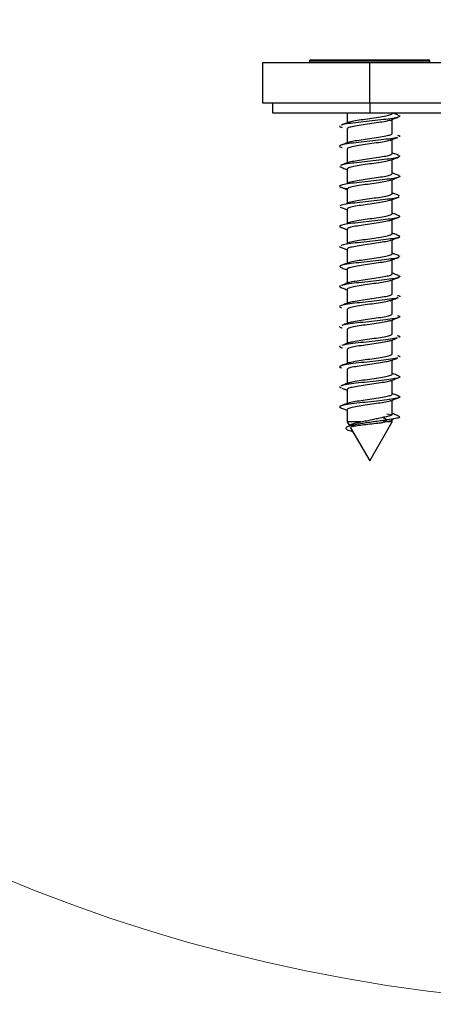
# Model space of a CAD drawing. Units: millimetres. Extents: x 16 to 837, y 4 to 585.
# Drawn here: x 383 to 384, y 399 to 403 of the extents above; entities that cross this region are included whole.
import ezdxf

# ---------------------------------------------------------------- set-up
doc = ezdxf.new("R2010")
doc.units = ezdxf.units.MM

msp = doc.modelspace()

# ---------------------------------------------------------------- linework, layer by layer
at = {"color": 7, "linetype": 'Continuous', "lineweight": 25}
for p, q in [((383.8787283, 402.709198), (384.1301569, 402.709198)), ((384.1301569, 402.709198), (384.3815854, 402.709198)), ((383.673014, 402.6977694), (383.673014, 402.5263409)), ((383.673014, 402.6977694), (384.1301569, 402.6977694)), ((383.873014, 402.7034837), (383.873014, 402.6977694)), ((384.1301569, 402.7034837), (383.873014, 402.7034837)), ((384.3872997, 402.7034837), (384.1301569, 402.7034837)), ((384.1301569, 402.5263409), (384.1301569, 402.6977694)), ((384.1301569, 402.6977694), (386.4158711, 402.6977694)), ((384.3872997, 402.6977694), (384.3872997, 402.7034837)), ((383.673014, 402.5263409), (384.1301569, 402.5263409)), ((383.7158711, 402.5263409), (383.7158711, 402.4837108)), ((384.1301569, 402.5263409), (386.4158711, 402.5263409)), ((384.1301569, 402.5263409), (384.1301569, 402.4837108)), ((383.7158711, 402.4837108), (384.1301569, 402.4837108)), ((384.0337283, 402.4837108), (384.0337283, 402.4401436)), ((384.1301569, 402.4837108), (386.4158711, 402.4837108)), ((384.2265854, 402.4806266), (384.2265854, 402.4837108)), ((384.2265854, 402.3949123), (384.2265854, 402.4549278)), ((384.0337283, 402.4143713), (384.0337283, 402.3545444)), ((384.0337283, 402.3286571), (384.0337283, 402.2688564)), ((384.2265854, 402.309198), (384.2265854, 402.3691266)), ((384.0017139, 402.2540329), (384.0099144, 402.2503106)), ((384.2265854, 402.2234837), (384.2265854, 402.2833079)), ((384.0337283, 402.2429428), (384.0337283, 402.1830476)), ((384.2265854, 402.1377694), (384.2265854, 402.1975818)), ((384.0337283, 402.1572285), (384.0337283, 402.0972424)), ((384.2520276, 402.1297208), (384.2553806, 402.128578)), ((384.2265854, 402.0520551), (384.2265854, 402.111954)), ((384.0337283, 402.0715142), (384.0337283, 402.0115328)), ((384.2265854, 401.9663409), (384.2265854, 402.0263262)), ((384.0337283, 401.9857999), (384.0337283, 401.9259032)), ((384.001624, 401.9121172), (384.0061821, 401.9092141)), ((384.2265854, 401.8806266), (384.2265854, 401.9406085)), ((384.0337283, 401.9000856), (384.0337283, 401.8402741)), ((384.252045, 401.8725012), (384.2582943, 401.8700353)), ((384.2265854, 401.7949123), (384.2265854, 401.8547922)), ((384.0337283, 401.8143713), (384.0337283, 401.7545539)), ((384.2265854, 401.709198), (384.2265854, 401.7689982)), ((384.0337283, 401.7286571), (384.0337283, 401.6687428)), ((384.2265854, 401.6234837), (384.2265854, 401.6833316)), ((384.0337283, 401.6429428), (384.0337283, 401.5829369)), ((384.2265854, 401.5377694), (384.2265854, 401.5977384)), ((384.0337283, 401.5572285), (384.0337283, 401.497225)), ((384.2265854, 401.4520551), (384.2265854, 401.5120764)), ((384.0337283, 401.4715142), (384.0337283, 401.4116166)), ((384.2265854, 401.3663409), (384.2265854, 401.4262949)), ((384.0337283, 401.3857999), (384.0337283, 401.3259987)), ((384.2265854, 401.2806266), (384.2265854, 401.3404698)), ((384.0017385, 401.3124497), (384.0086499, 401.3073096)), ((384.0337283, 401.3000856), (384.0337283, 401.2402594)), ((384.2265854, 401.1949122), (384.2265854, 401.2547154)), ((384.0337283, 401.2143713), (384.0337283, 401.1619315)), ((384.2039196, 401.1962367), (384.2269625, 401.1927991)), ((384.0337283, 401.1619315), (384.0447338, 401.1428693)), ((384.0922211, 401.1619315), (384.0337283, 401.1619315)), ((384.1301569, 400.9949123), (384.2265854, 401.1619315)), ((384.2044082, 401.1701847), (384.1858434, 401.1584856)), ((384.2036775, 401.161918), (384.1858434, 401.1584856)), ((384.185848, 401.1818808), (384.2044082, 401.1701847)), ((384.2037401, 401.1619315), (384.2036776, 401.1619161)), ((384.2265854, 401.1619315), (384.2037401, 401.1619315)), ((384.2263081, 401.1719551), (384.2336703, 401.1747537)), ((384.2265854, 401.1619315), (384.2265854, 401.1715182)), ((384.2503696, 401.1876093), (384.2556409, 401.1862039)), ((384.2563373, 401.1833895), (384.2585835, 401.1842466)), ((384.0487826, 401.1358567), (384.1301569, 400.9949123))]:
    msp.add_line(p, q, dxfattribs=at)
at = {"color": 7, "linetype": 'Continuous', "lineweight": 18}
msp.add_circle((385.273014, 405.6920551), 7.0201594, dxfattribs=at)
at = {"color": 7, "linetype": 'Continuous', "lineweight": 25}
for centre, start, end in [((383.8787283, 402.7034837), 90, 180), ((384.3815854, 402.7034837), 0, 90)]:
    msp.add_arc(centre, 0.0057143, start, end, dxfattribs=at)
for points, knots in [([(384.2484873, 402.4740347), (384.2528275, 402.4725907), (384.2624378, 402.4693933), (384.254562, 402.4644425), (384.2298107, 402.4591823), (384.1898982, 402.453922), (384.1414298, 402.4486618), (384.0909599, 402.4434015), (384.0474088, 402.4381413), (384.0192133, 402.4339878), (384.0133706, 402.4315877), (384.0117963, 402.4309411)], [0, 0, 0, 0, 0.1005246777, 0.2225899664, 0.3446552551, 0.4667205439, 0.5887858326, 0.7108511214, 0.8329164101, 0.9549816989, 1, 1, 1, 1]), ([(384.043291, 402.4436962), (384.048841, 402.445292), (384.0606014, 402.4486736), (384.0925033, 402.4538409), (384.1300889, 402.459198), (384.1680822, 402.4645551), (384.1999331, 402.4699123), (384.2222382, 402.4752694), (384.2251364, 402.4788409), (384.2265854, 402.4806266)], [0, 0, 0, 0, 0.129637005, 0.274697504, 0.419758003, 0.564818502, 0.709879002, 0.854939501, 1, 1, 1, 1]), ([(384.2158932, 402.4507309), (384.2213809, 402.4528974), (384.2324092, 402.4572513), (384.2436638, 402.4615431), (384.249318, 402.4636992)], [0, 0, 0, 0, 0.497606093, 1, 1, 1, 1]), ([(384.2499511, 402.4739935), (384.2442034, 402.4761632), (384.2363666, 402.4791215), (384.2286441, 402.482142), (384.2265854, 402.4829472)], [0, 0, 0, 0, 0.733424585, 1, 1, 1, 1]), ([(384.0024151, 402.4276208), (384.0013967, 402.4258674), (384.0000645, 402.4235736), (384.0106278, 402.4212798), (384.0131164, 402.4207394)], [0, 0, 0, 0, 0.764410743, 1, 1, 1, 1]), ([(384.043871, 402.4440823), (384.0382036, 402.4418692), (384.0267744, 402.4374062), (384.0152423, 402.4330526), (384.0094286, 402.4308577)], [0, 0, 0, 0, 0.4958657625, 1, 1, 1, 1]), ([(384.2162376, 402.4511005), (384.2109071, 402.4495718), (384.1993503, 402.4462573), (384.1677955, 402.4411571), (384.1302288, 402.4357999), (384.0922304, 402.4304428), (384.0603809, 402.4250856), (384.0380754, 402.4197285), (384.0351773, 402.4161571), (384.0337283, 402.4143713)], [0, 0, 0, 0, 0.124868663, 0.270723885, 0.416579108, 0.562434331, 0.708289554, 0.854144777, 1, 1, 1, 1]), ([(384.24735, 402.3780167), (384.2441298, 402.3770173), (384.2352601, 402.3742644), (384.2023615, 402.3697582), (384.1563292, 402.3644979), (384.1056403, 402.3592377), (384.0588259, 402.3539774), (384.0221986, 402.3487172), (384.0022978, 402.343457), (383.9986371, 402.339012), (384.0087386, 402.3363204), (384.0122596, 402.3353822)], [0, 0, 0, 0, 0.070326573, 0.193706436, 0.317086299, 0.440466162, 0.563846025, 0.687225888, 0.810605751, 0.933985614, 1, 1, 1, 1]), ([(384.041782, 402.3575952), (384.0477525, 402.3593199), (384.0599043, 402.3628304), (384.0924765, 402.3681266), (384.1300961, 402.3734837), (384.1680803, 402.3788409), (384.1999336, 402.384198), (384.2222381, 402.3895551), (384.2251363, 402.3931266), (384.2265854, 402.3949123)], [0, 0, 0, 0, 0.138656561, 0.282213801, 0.42577104, 0.56932828, 0.71288552, 0.85644276, 1, 1, 1, 1]), ([(384.2171007, 402.3654049), (384.2224986, 402.3675333), (384.2333294, 402.3718038), (384.2443725, 402.3760334), (384.2499118, 402.378155)], [0, 0, 0, 0, 0.4983950368, 1, 1, 1, 1]), ([(384.2495397, 402.3877367), (384.2523597, 402.3870041), (384.2619291, 402.3845181), (384.2583081, 402.3820321), (384.2557543, 402.3802786)], [0, 0, 0, 0, 0.294692847, 1, 1, 1, 1]), ([(384.0421063, 402.3577819), (384.0363059, 402.3555315), (384.0245838, 402.3509836), (384.0129366, 402.3465749), (384.0070526, 402.3443477)], [0, 0, 0, 0, 0.494820606, 1, 1, 1, 1]), ([(384.2177084, 402.3657632), (384.2119671, 402.3641088), (384.2000288, 402.3606686), (384.1678229, 402.3554428), (384.1302215, 402.3500856), (384.0922324, 402.3447285), (384.0603803, 402.3393713), (384.0380755, 402.3340142), (384.0351774, 402.3304428), (384.0337283, 402.3286571)], [0, 0, 0, 0, 0.133758864, 0.278132386, 0.422505909, 0.566879432, 0.711252955, 0.855626477, 1, 1, 1, 1]), ([(384.2538252, 402.3010685), (384.2564681, 402.2994172), (384.2619174, 402.2960126), (384.2463587, 402.2908545), (384.2149393, 402.2855943), (384.1706382, 402.2803341), (384.1206011, 402.2750738), (384.0715593, 402.2698136), (384.0325416, 402.2645533), (384.0098549, 402.2605695), (384.0075096, 402.2583391), (384.007008, 402.2578622)], [0, 0, 0, 0, 0.114651437, 0.236398523, 0.358145608, 0.479892694, 0.601639779, 0.723386865, 0.84513395, 0.966881036, 1, 1, 1, 1]), ([(384.0404512, 402.2712475), (384.0406431, 402.2713977), (384.043117, 402.2733336), (384.0611485, 402.2770551), (384.0920426, 402.2824123), (384.1302123, 402.2877694), (384.1680491, 402.2931266), (384.1999419, 402.2984837), (384.222236, 402.3038409), (384.2251356, 402.3074123), (384.2265854, 402.309198)], [0, 0, 0, 0, 0.011870646, 0.153031982, 0.294193319, 0.435354655, 0.576515991, 0.717677327, 0.858838664, 1, 1, 1, 1]), ([(384.2189645, 402.2803396), (384.2243398, 402.2824411), (384.2351146, 402.2866535), (384.2460597, 402.2908378), (384.2515444, 402.2929346)], [0, 0, 0, 0, 0.498883744, 1, 1, 1, 1]), ([(384.2543865, 402.3010497), (384.2485265, 402.3032785), (384.2393153, 402.306782), (384.2299813, 402.3103983), (384.2265854, 402.311714)], [0, 0, 0, 0, 0.636182362, 1, 1, 1, 1]), ([(384.0398251, 402.2712177), (384.0340289, 402.2689679), (384.0223166, 402.2644219), (384.0108059, 402.2600132), (384.0049918, 402.2577863)], [0, 0, 0, 0, 0.494888616, 1, 1, 1, 1]), ([(384.0077317, 402.2504157), (384.0132102, 402.2483285), (384.021929, 402.2450069), (384.0305313, 402.2416661), (384.0337283, 402.2404246)], [0, 0, 0, 0, 0.628362021, 1, 1, 1, 1]), ([(384.2191305, 402.2804134), (384.2129938, 402.2786375), (384.2006865, 402.2750758), (384.1678473, 402.2697285), (384.1302149, 402.2643713), (384.0922342, 402.2590142), (384.0603799, 402.2536571), (384.0380757, 402.2482999), (384.0351774, 402.2447285), (384.0337283, 402.2429428)], [0, 0, 0, 0, 0.1421846073, 0.2851538394, 0.4281230716, 0.5710923037, 0.7140615358, 0.8570307679, 1, 1, 1, 1]), ([(384.2534689, 402.2146992), (384.2557072, 402.2137831), (384.2622296, 402.2111136), (384.252277, 402.2066907), (384.2259251, 402.2014304), (384.1845931, 402.1961702), (384.1355098, 402.19091), (384.0855817, 402.1856497), (384.0421875, 402.1803895), (384.0118138, 402.1751292), (383.9984179, 402.169869), (384.0058652, 402.1646088), (384.0194085, 402.1610658), (384.0325278, 402.1592762), (384.0327928, 402.1592401)], [0, 0, 0, 0, 0.049555441, 0.144404406, 0.239253372, 0.334102337, 0.428951303, 0.523800268, 0.618649234, 0.7134982, 0.808347165, 0.903196131, 0.998045096, 1, 1, 1, 1]), ([(384.0390775, 402.1845306), (384.0396208, 402.185015), (384.0421669, 402.1872851), (384.0608894, 402.1913409), (384.0921121, 402.196698), (384.1301937, 402.2020551), (384.1680541, 402.2074123), (384.1999406, 402.2127694), (384.2222363, 402.2181266), (384.2251357, 402.221698), (384.2265854, 402.2234837)], [0, 0, 0, 0, 0.037303372, 0.174831462, 0.312359551, 0.449887641, 0.587415731, 0.724943821, 0.86247191, 1, 1, 1, 1]), ([(384.2209279, 402.1954008), (384.2263407, 402.1974934), (384.2371872, 402.2016866), (384.2481566, 402.2058556), (384.253652, 402.2079442)], [0, 0, 0, 0, 0.4990334609, 1, 1, 1, 1]), ([(384.2559867, 402.2145974), (384.2502355, 402.2168088), (384.2405188, 402.2205449), (384.2306238, 402.2243885), (384.2265854, 402.2259572)], [0, 0, 0, 0, 0.591885849, 1, 1, 1, 1]), ([(384.0056505, 402.1654808), (384.0111842, 402.1633828), (384.0205821, 402.1598198), (384.0298978, 402.1562324), (384.0337283, 402.1547573)], [0, 0, 0, 0, 0.588808987, 1, 1, 1, 1]), ([(384.2203347, 402.1955236), (384.220012, 402.1952586), (384.2175148, 402.1932078), (384.199265, 402.1893713), (384.1682443, 402.1840142), (384.1301085, 402.1786571), (384.0922626, 402.1732999), (384.0603723, 402.1679428), (384.0380776, 402.1625856), (384.035178, 402.1590142), (384.0337283, 402.1572285)], [0, 0, 0, 0, 0.020763891, 0.160654764, 0.300545637, 0.440436509, 0.580327382, 0.720218255, 0.860109127, 1, 1, 1, 1]), ([(384.2546316, 402.1228892), (384.2545684, 402.1227684), (384.2535885, 402.1208942), (384.2341452, 402.1172666), (384.1982457, 402.1120064), (384.1502789, 402.1067461), (384.1000611, 402.1014859), (384.0535111, 402.0962256), (384.0205153, 402.0909654), (384.0035279, 402.0874393), (384.0037279, 402.0856667), (384.00373, 402.0856475)], [0, 0, 0, 0, 0.00973076, 0.150976507, 0.292222254, 0.433468001, 0.574713748, 0.715959495, 0.857205242, 0.998450989, 1, 1, 1, 1]), ([(384.038534, 402.0984197), (384.0391956, 402.0990362), (384.0417736, 402.1014386), (384.060809, 402.1056266), (384.0921336, 402.1109837), (384.130188, 402.1163409), (384.1680557, 402.121698), (384.1999402, 402.1270551), (384.2222365, 402.1324123), (384.2251358, 402.1359837), (384.2265854, 402.1377694)], [0, 0, 0, 0, 0.047008687, 0.183150303, 0.31929192, 0.455433536, 0.591575152, 0.727716768, 0.863858384, 1, 1, 1, 1]), ([(384.2222595, 402.1102939), (384.2277601, 402.1124099), (384.2384559, 402.1165245), (384.2492163, 402.1206059), (384.254443, 402.1225884)], [0, 0, 0, 0, 0.514268765, 1, 1, 1, 1]), ([(384.2566419, 402.128524), (384.2509972, 402.1306955), (384.2410396, 402.1345261), (384.2309538, 402.1384379), (384.2265854, 402.1401322)], [0, 0, 0, 0, 0.566873725, 1, 1, 1, 1]), ([(384.0042402, 402.0804093), (384.0098326, 402.0782856), (384.0196752, 402.0745478), (384.02949, 402.0707729), (384.0337283, 402.0691428)], [0, 0, 0, 0, 0.5681783035, 1, 1, 1, 1]), ([(384.2212261, 402.1104599), (384.2206851, 402.109978), (384.2181395, 402.1077104), (384.1994227, 402.1036571), (384.1682021, 402.0982999), (384.1301199, 402.0929428), (384.0922596, 402.0875856), (384.0603731, 402.0822285), (384.0380774, 402.0768713), (384.035178, 402.0732999), (384.0337283, 402.0715142)], [0, 0, 0, 0, 0.037120446, 0.174674668, 0.31222889, 0.449783112, 0.587337334, 0.724891556, 0.862445778, 1, 1, 1, 1]), ([(384.2553704, 402.042887), (384.257104, 402.041379), (384.2608532, 402.0381176), (384.2434361, 402.0331027), (384.2103594, 402.0278425), (384.1650169, 402.0225823), (384.1146746, 402.017322), (384.0666118, 402.0120618), (384.0277331, 402.0068015), (384.0044751, 402.0015413), (383.9980816, 401.9967209), (384.0080865, 401.993654), (384.0123715, 401.9923405)], [0, 0, 0, 0, 0.089502913, 0.193570233, 0.297637553, 0.401704872, 0.505772192, 0.609839512, 0.713906832, 0.817974151, 0.922041471, 1, 1, 1, 1]), ([(384.0385702, 402.0127318), (384.0392243, 402.0133396), (384.0418001, 402.0157331), (384.0608141, 402.0199123), (384.0921323, 402.0252694), (384.1301883, 402.0306266), (384.1680556, 402.0359837), (384.1999402, 402.0413409), (384.2222364, 402.046698), (384.2251358, 402.0502694), (384.2265854, 402.0520551)], [0, 0, 0, 0, 0.0463669412, 0.1826002353, 0.3188335294, 0.4550668235, 0.5913001176, 0.7275334118, 0.8637667059, 1, 1, 1, 1]), ([(384.222905, 402.0249108), (384.2284831, 402.0270601), (384.2396846, 402.0313761), (384.2508769, 402.0356401), (384.2564957, 402.0377808)], [0, 0, 0, 0, 0.4979812466, 1, 1, 1, 1]), ([(384.2565539, 402.0428611), (384.2509809, 402.0449915), (384.2410124, 402.0488022), (384.2310002, 402.0526667), (384.2265854, 402.0543707)], [0, 0, 0, 0, 0.559065277, 1, 1, 1, 1]), ([(384.0035436, 401.9950746), (384.0091902, 401.9929157), (384.0192279, 401.9890778), (384.0293154, 401.9851823), (384.0337283, 401.9834781)], [0, 0, 0, 0, 0.5625341269, 1, 1, 1, 1]), ([(384.2217377, 402.025119), (384.2210849, 402.0245127), (384.2185095, 402.0221206), (384.1994988, 402.0179428), (384.1681817, 402.0125856), (384.1301253, 402.0072285), (384.0922582, 402.0018713), (384.0603735, 401.9965142), (384.0380773, 401.9911571), (384.0351779, 401.9875856), (384.0337283, 401.9857999)], [0, 0, 0, 0, 0.04626555, 0.182513328, 0.318761107, 0.455008886, 0.591256664, 0.727504443, 0.863752221, 1, 1, 1, 1]), ([(384.2507844, 401.9594594), (384.2547513, 401.9577059), (384.2626852, 401.9541991), (384.2503753, 401.9489389), (384.2216876, 401.9436786), (384.1791971, 401.9384184), (384.12967, 401.9331582), (384.0799114, 401.9278979), (384.0385739, 401.9226377), (384.0126508, 401.9183442), (384.0087002, 401.9158041), (384.0074768, 401.9150174)], [0, 0, 0, 0, 0.118362174, 0.236724348, 0.3550865221, 0.4734486961, 0.5918108701, 0.7101730441, 0.8285352181, 0.9468973922, 1, 1, 1, 1]), ([(384.0390877, 401.9273952), (384.0396286, 401.9278771), (384.0421742, 401.9301447), (384.060891, 401.934198), (384.0921116, 401.9395551), (384.1301938, 401.9449123), (384.1680541, 401.9502694), (384.1999406, 401.9556266), (384.2222363, 401.9609837), (384.2251357, 401.9645551), (384.2265854, 401.9663409)], [0, 0, 0, 0, 0.037119632, 0.174673971, 0.312228309, 0.449782647, 0.587336985, 0.724891324, 0.862445662, 1, 1, 1, 1]), ([(384.2228213, 401.9391527), (384.2284864, 401.9413468), (384.2398858, 401.9457619), (384.2511789, 401.9500971), (384.2568598, 401.9522779)], [0, 0, 0, 0, 0.496956931, 1, 1, 1, 1]), ([(384.2558358, 401.9575322), (384.2503139, 401.9596293), (384.2405497, 401.9633375), (384.2308149, 401.9670815), (384.2265854, 401.9687082)], [0, 0, 0, 0, 0.565526096, 1, 1, 1, 1]), ([(384.0035165, 401.9093783), (384.0092386, 401.907176), (384.0192435, 401.9033253), (384.0293864, 401.8993889), (384.0337283, 401.8977038)], [0, 0, 0, 0, 0.57192619, 1, 1, 1, 1]), ([(384.2217298, 401.939399), (384.2210786, 401.9387945), (384.2185037, 401.9364044), (384.1994977, 401.9322285), (384.168182, 401.9268713), (384.1301252, 401.9215142), (384.0922582, 401.9161571), (384.0603735, 401.9107999), (384.0380773, 401.9054428), (384.0351779, 401.9018713), (384.0337283, 401.9000856)], [0, 0, 0, 0, 0.046125072, 0.182392919, 0.318660766, 0.454928612, 0.591196459, 0.727464306, 0.863732153, 1, 1, 1, 1]), ([(384.2543144, 401.86622), (384.253974, 401.8657383), (384.2523945, 401.8635033), (384.2308933, 401.8595148), (384.1930233, 401.8542545), (384.1444978, 401.8489943), (384.0942756, 401.8437341), (384.0491044, 401.8384738), (384.016295, 401.8332136), (383.9990835, 401.8281018), (384.0032746, 401.8247435), (384.0052775, 401.8231386)], [0, 0, 0, 0, 0.033540682, 0.155640771, 0.27774086, 0.399840949, 0.521941038, 0.644041127, 0.766141216, 0.888241305, 1, 1, 1, 1]), ([(384.0399586, 401.8423166), (384.0402867, 401.8425866), (384.042785, 401.8446423), (384.0610446, 401.8484837), (384.0920705, 401.8538409), (384.1302049, 401.859198), (384.1680511, 401.8645551), (384.1999414, 401.8699123), (384.2222361, 401.8752694), (384.2251357, 401.8788409), (384.2265854, 401.8806266)], [0, 0, 0, 0, 0.021143851, 0.160980444, 0.300817037, 0.440653629, 0.580490222, 0.720326815, 0.860163407, 1, 1, 1, 1]), ([(384.2218489, 401.8529545), (384.2276283, 401.8552004), (384.2381268, 401.8592801), (384.2484475, 401.863256), (384.2530867, 401.8650431)], [0, 0, 0, 0, 0.550497535, 1, 1, 1, 1]), ([(384.2544545, 401.8724473), (384.2489878, 401.8745199), (384.23966, 401.8780564), (384.2304131, 401.881617), (384.2265854, 401.8830908)], [0, 0, 0, 0, 0.586065359, 1, 1, 1, 1]), ([(384.0042878, 401.8232429), (384.0101266, 401.8210007), (384.019856, 401.8172644), (384.0297656, 401.8134172), (384.0337283, 401.8118788)], [0, 0, 0, 0, 0.600122405, 1, 1, 1, 1]), ([(384.039157, 401.8423663), (384.0338072, 401.8402987), (384.0230867, 401.8361554), (384.012247, 401.8320362), (384.0068166, 401.8299725)], [0, 0, 0, 0, 0.49903161, 1, 1, 1, 1]), ([(384.2211057, 401.8532292), (384.2205924, 401.8527766), (384.2180536, 401.8505383), (384.1994034, 401.8465142), (384.1682072, 401.8411571), (384.1301185, 401.8357999), (384.09226, 401.8304428), (384.060373, 401.8250856), (384.0380774, 401.8197285), (384.035178, 401.8161571), (384.0337283, 401.8143713)], [0, 0, 0, 0, 0.034944518, 0.172809587, 0.310674656, 0.448539724, 0.586404793, 0.724269862, 0.862134931, 1, 1, 1, 1]), ([(384.2503719, 401.7875416), (384.2525489, 401.7869849), (384.2615825, 401.7846747), (384.2587581, 401.7806112), (384.2408683, 401.7753509), (384.2054631, 401.7700907), (384.1593721, 401.7648304), (384.1087515, 401.7595702), (384.0618544, 401.75431), (384.0259209, 401.7494574), (384.0152116, 401.7463582), (384.0105614, 401.7450125)], [0, 0, 0, 0, 0.03927157, 0.162957351, 0.286643133, 0.410328914, 0.534014695, 0.657700476, 0.781386258, 0.905072039, 1, 1, 1, 1]), ([(384.2524429, 401.787491), (384.2470292, 401.7895531), (384.2383581, 401.7928559), (384.2298003, 401.7961776), (384.2265854, 401.7974254)], [0, 0, 0, 0, 0.624334488, 1, 1, 1, 1]), ([(384.0056359, 401.7437895), (384.0024063, 401.7420361), (383.9979565, 401.7396201), (384.0063971, 401.7372041), (384.0087118, 401.7365416)], [0, 0, 0, 0, 0.7257647539, 1, 1, 1, 1]), ([(384.0410557, 401.7574059), (384.0357423, 401.7553302), (384.0250923, 401.7511698), (384.0142781, 401.7470367), (384.0088592, 401.7449656)], [0, 0, 0, 0, 0.4989032703, 1, 1, 1, 1]), ([(384.2197625, 401.7665346), (384.2195999, 401.7664087), (384.2171307, 401.7644972), (384.1991423, 401.7607999), (384.1682772, 401.7554428), (384.1300997, 401.7500856), (384.092265, 401.7447285), (384.0603717, 401.7393713), (384.0380777, 401.7340142), (384.0351781, 401.7304428), (384.0337283, 401.7286571)], [0, 0, 0, 0, 0.0099667117, 0.1514000386, 0.2928333655, 0.4342666924, 0.5757000193, 0.7171333462, 0.8585666731, 1, 1, 1, 1]), ([(384.2199009, 401.7664108), (384.2257766, 401.7686908), (384.237654, 401.7732996), (384.2493385, 401.7777641), (384.2552426, 401.7800201)], [0, 0, 0, 0, 0.494697366, 1, 1, 1, 1]), ([(384.0060968, 401.73673), (384.0120385, 401.7344757), (384.0212028, 401.7309987), (384.0304696, 401.7274074), (384.0337283, 401.7261445)], [0, 0, 0, 0, 0.64835155, 1, 1, 1, 1]), ([(384.0424178, 401.6720438), (384.0482113, 401.6737143), (384.0601982, 401.6771704), (384.0924875, 401.6824123), (384.1300931, 401.6877694), (384.1680811, 401.6931266), (384.1999334, 401.6984837), (384.2222381, 401.7038409), (384.2251363, 401.7074123), (384.2265854, 401.709198)], [0, 0, 0, 0, 0.134879498, 0.279066249, 0.423252999, 0.567439749, 0.711626499, 0.85581325, 1, 1, 1, 1]), ([(384.24943, 401.7024226), (384.2505516, 401.7021842), (384.259924, 401.7001925), (384.2590794, 401.6982007), (384.2583358, 401.6964473)], [0, 0, 0, 0, 0.119664282, 1, 1, 1, 1]), ([(384.250339, 401.6932451), (384.2489097, 401.6925591), (384.243827, 401.6901197), (384.2165834, 401.6859268), (384.1739122, 401.6806666), (384.1236801, 401.6754063), (384.0747362, 401.6701461), (384.0337135, 401.6648859), (384.0073815, 401.6596256), (383.9977709, 401.6546697), (384.0063434, 401.6514672), (384.0102223, 401.6500181)], [0, 0, 0, 0, 0.047610786, 0.16929961, 0.290988433, 0.412677257, 0.534366081, 0.656054905, 0.777743729, 0.899432553, 1, 1, 1, 1]), ([(384.042883, 401.6723327), (384.0375509, 401.6702319), (384.026854, 401.6660175), (384.0159525, 401.6618416), (384.0104851, 401.6597472)], [0, 0, 0, 0, 0.498471909, 1, 1, 1, 1]), ([(384.2182283, 401.6801822), (384.2123423, 401.6784833), (384.2002691, 401.6749988), (384.167832, 401.6697285), (384.130219, 401.6643713), (384.0922331, 401.6590142), (384.0603802, 401.6536571), (384.0380756, 401.6482999), (384.0351774, 401.6447285), (384.0337283, 401.6429428)], [0, 0, 0, 0, 0.1368585234, 0.2807154361, 0.4245723489, 0.5684292617, 0.7122861745, 0.8561430872, 1, 1, 1, 1]), ([(384.2175884, 401.6798526), (384.2234398, 401.6821251), (384.2352625, 401.6867169), (384.2470442, 401.6911709), (384.2529949, 401.6934205)], [0, 0, 0, 0, 0.494922321, 1, 1, 1, 1]), ([(384.2484865, 401.617048), (384.2530239, 401.6154598), (384.2625707, 401.6121182), (384.2537267, 401.6070232), (384.2280275, 401.601763), (384.1875059, 401.5965027), (384.1387802, 401.5912425), (384.088363, 401.5859822), (384.0455616, 401.580722), (384.0189466, 401.5768191), (384.0138508, 401.5746696), (384.0129118, 401.5742734)], [0, 0, 0, 0, 0.111388449, 0.234364301, 0.357340152, 0.480316004, 0.603291856, 0.726267708, 0.84924356, 0.972219412, 1, 1, 1, 1]), ([(384.0439675, 401.5867267), (384.0493284, 401.5882648), (384.0609134, 401.5915885), (384.0925161, 401.596698), (384.1300855, 401.6020551), (384.1680831, 401.6074123), (384.1999329, 401.6127694), (384.2222383, 401.6181266), (384.2251364, 401.621698), (384.2265854, 401.6234837)], [0, 0, 0, 0, 0.125531337, 0.271276114, 0.417020892, 0.562765669, 0.708510446, 0.854255223, 1, 1, 1, 1]), ([(384.0021459, 401.5702015), (384.0013368, 401.5684481), (384.0003372, 401.566282), (384.010505, 401.5641159), (384.0124421, 401.5637032)], [0, 0, 0, 0, 0.809483373, 1, 1, 1, 1]), ([(384.044132, 401.5870219), (384.0387222, 401.5848858), (384.0278537, 401.5805943), (384.0167635, 401.5763602), (384.0111935, 401.5742336)], [0, 0, 0, 0, 0.497759527, 1, 1, 1, 1]), ([(384.2166512, 401.5940637), (384.211205, 401.5924996), (384.1995409, 401.5891497), (384.1678034, 401.5840142), (384.1302267, 401.5786571), (384.092231, 401.5732999), (384.0603807, 401.5679428), (384.0380755, 401.5625856), (384.0351773, 401.5590142), (384.0337283, 401.5572285)], [0, 0, 0, 0, 0.127387123, 0.272822603, 0.418258082, 0.563693562, 0.709129041, 0.854564521, 1, 1, 1, 1]), ([(384.2160055, 401.593623), (384.2217026, 401.5958519), (384.2331863, 401.6003448), (384.2448067, 401.6047339), (384.2506622, 401.6069456)], [0, 0, 0, 0, 0.4961034171, 1, 1, 1, 1]), ([(384.0441038, 401.5010473), (384.0494265, 401.5025738), (384.0609762, 401.5058859), (384.0925187, 401.5109837), (384.1300848, 401.5163409), (384.1680833, 401.521698), (384.1999328, 401.5270551), (384.2222383, 401.5324123), (384.2251364, 401.5359837), (384.2265854, 401.5377694)], [0, 0, 0, 0, 0.124699635, 0.270583029, 0.416466423, 0.562349817, 0.708233212, 0.854116606, 1, 1, 1, 1]), ([(384.246921, 401.5314051), (384.2511178, 401.5303099), (384.262034, 401.5274613), (384.2577867, 401.5246128), (384.2551723, 401.5228593)], [0, 0, 0, 0, 0.384459673, 1, 1, 1, 1]), ([(384.0043313, 401.4860377), (384.0021064, 401.4842842), (383.9986462, 401.4815574), (384.0096336, 401.4788305), (384.013556, 401.477857)], [0, 0, 0, 0, 0.643010806, 1, 1, 1, 1]), ([(384.0443851, 401.5013852), (384.0388287, 401.4992032), (384.0276407, 401.4948096), (384.0162737, 401.4905035), (384.0105521, 401.4883361)], [0, 0, 0, 0, 0.496647313, 1, 1, 1, 1]), ([(384.2468312, 401.5207145), (384.2433111, 401.5196761), (384.2338477, 401.5168842), (384.2001325, 401.5123389), (384.1537351, 401.5070786), (384.1028914, 401.5018184), (384.0570857, 401.4965581), (384.0246358, 401.4920935), (384.0160618, 401.4893822), (384.0130328, 401.4884243)], [0, 0, 0, 0, 0.0964825881, 0.2593877486, 0.4222929091, 0.5851980697, 0.7481032302, 0.9110083908, 1, 1, 1, 1]), ([(384.2161194, 401.5082131), (384.210822, 401.5066944), (384.1992958, 401.50339), (384.1677932, 401.4982999), (384.1302294, 401.4929428), (384.0922303, 401.4875856), (384.0603809, 401.4822285), (384.0380754, 401.4768713), (384.0351773, 401.4732999), (384.0337283, 401.4715142)], [0, 0, 0, 0, 0.124146637, 0.270122197, 0.416097758, 0.562073318, 0.708048879, 0.854024439, 1, 1, 1, 1]), ([(384.2157649, 401.507834), (384.2212883, 401.5100124), (384.2323944, 401.5143926), (384.2437201, 401.5187032), (384.2494132, 401.5208701)], [0, 0, 0, 0, 0.497329686, 1, 1, 1, 1]), ([(384.0425955, 401.4149465), (384.0483395, 401.4166018), (384.0602803, 401.4200427), (384.0924907, 401.4252694), (384.1300923, 401.4306266), (384.1680813, 401.4359837), (384.1999334, 401.4413409), (384.2222382, 401.446698), (384.2251363, 401.4502694), (384.2265854, 401.4520551)], [0, 0, 0, 0, 0.133817812, 0.27818151, 0.422545208, 0.566908906, 0.711272604, 0.855636302, 1, 1, 1, 1]), ([(384.2486745, 401.4453102), (384.2506992, 401.4448587), (384.2605876, 401.4426538), (384.259016, 401.4404489), (384.2577663, 401.4386955)], [0, 0, 0, 0, 0.2047629372, 1, 1, 1, 1]), ([(384.2473644, 401.4351057), (384.2459458, 401.4345489), (384.2400602, 401.4322387), (384.2120041, 401.428175), (384.1683401, 401.4229148), (384.1178062, 401.4176545), (384.0694592, 401.4123943), (384.0297914, 401.407134), (384.0054219, 401.4018738), (383.9979169, 401.396976), (384.0075543, 401.3938317), (384.0118175, 401.3924408)], [0, 0, 0, 0, 0.039153869, 0.162445724, 0.285737579, 0.409029434, 0.532321289, 0.655613144, 0.778904999, 0.902196854, 1, 1, 1, 1]), ([(384.0433543, 401.4153441), (384.0376255, 401.4131144), (384.026062, 401.4086138), (384.0144562, 401.4042352), (384.0086002, 401.4020258)], [0, 0, 0, 0, 0.4954187577, 1, 1, 1, 1]), ([(384.2172373, 401.4227853), (384.2116274, 401.4211711), (384.1998113, 401.4177712), (384.1678143, 401.4125856), (384.1302237, 401.4072285), (384.0922318, 401.4018713), (384.0603805, 401.3965142), (384.0380755, 401.3911571), (384.0351774, 401.3875856), (384.0337283, 401.3857999)], [0, 0, 0, 0, 0.130931337, 0.275776114, 0.420620891, 0.565465669, 0.710310446, 0.855155223, 1, 1, 1, 1]), ([(384.2167352, 401.4224268), (384.22215, 401.424564), (384.2330178, 401.4288536), (384.2441048, 401.433098), (384.2496678, 401.4352277)], [0, 0, 0, 0, 0.49823722, 1, 1, 1, 1]), ([(384.0412191, 401.3288795), (384.0473458, 401.3306523), (384.0596438, 401.3342109), (384.092467, 401.3395551), (384.1300986, 401.3449123), (384.1680796, 401.3502694), (384.1999338, 401.3556266), (384.222238, 401.3609837), (384.2251363, 401.3645551), (384.2265854, 401.3663409)], [0, 0, 0, 0, 0.141974111, 0.284978426, 0.42798274, 0.570987055, 0.71399137, 0.856995685, 1, 1, 1, 1]), ([(384.2529148, 401.3587549), (384.247035, 401.3609756), (384.2382754, 401.364284), (384.2294778, 401.3676938), (384.2265854, 401.3688147)], [0, 0, 0, 0, 0.671240588, 1, 1, 1, 1]), ([(384.0412826, 401.3289191), (384.0354681, 401.3266639), (384.0237147, 401.3221051), (384.0120959, 401.317689), (384.006225, 401.3154575)], [0, 0, 0, 0, 0.494704527, 1, 1, 1, 1]), ([(384.2513546, 401.3588096), (384.2547947, 401.3573836), (384.2624647, 401.3542042), (384.2515254, 401.3492714), (384.2240046, 401.3440111), (384.1821543, 401.3387509), (384.1328873, 401.3334907), (384.0828859, 401.3282304), (384.0409367, 401.3229702), (384.0144709, 401.3187464), (384.0100015, 401.316276), (384.0087044, 401.315559)], [0, 0, 0, 0, 0.098910854, 0.220533324, 0.342155793, 0.463778263, 0.585400733, 0.707023202, 0.828645672, 0.950268141, 1, 1, 1, 1]), ([(384.2188221, 401.3374772), (384.212771, 401.3357276), (384.2005438, 401.3321923), (384.1678422, 401.3268713), (384.1302163, 401.3215142), (384.0922338, 401.3161571), (384.06038, 401.3107999), (384.0380756, 401.3054428), (384.0351774, 401.3018713), (384.0337283, 401.3000856)], [0, 0, 0, 0, 0.1403713179, 0.2836427649, 0.4269142119, 0.5701856589, 0.713457106, 0.856728553, 1, 1, 1, 1]), ([(384.2184719, 401.3373027), (384.2238498, 401.3394104), (384.2346316, 401.3436359), (384.2455951, 401.3478309), (384.25109, 401.3499335)], [0, 0, 0, 0, 0.498794008, 1, 1, 1, 1]), ([(384.0113961, 401.3061772), (384.015824, 401.3044877), (384.0233189, 401.3016282), (384.0307056, 401.2987509), (384.0337283, 401.2975735)], [0, 0, 0, 0, 0.59079236, 1, 1, 1, 1]), ([(384.0402447, 401.2425254), (384.0404954, 401.2427258), (384.0429792, 401.2447119), (384.0611032, 401.2484837), (384.0920548, 401.2538409), (384.1302091, 401.259198), (384.16805, 401.2645551), (384.1999417, 401.2699123), (384.2222361, 401.2752694), (384.2251356, 401.2788409), (384.2265854, 401.2806266)], [0, 0, 0, 0, 0.015778941, 0.15638195, 0.296984958, 0.437587967, 0.578190975, 0.718793983, 0.859396992, 1, 1, 1, 1]), ([(384.2550696, 401.2721823), (384.2492427, 401.2744084), (384.2398196, 401.2780084), (384.230241, 401.2817236), (384.2265854, 401.2831414)], [0, 0, 0, 0, 0.618363597, 1, 1, 1, 1]), ([(384.252711, 401.2722895), (384.2547424, 401.2716489), (384.2623338, 401.2692549), (384.2560572, 401.2651075), (384.2340119, 401.2598473), (384.1955322, 401.254587), (384.1477764, 401.2493268), (384.0973148, 401.2440666), (384.0518204, 401.2388063), (384.0173664, 401.2335461), (384.0011807, 401.2282858), (383.998617, 401.2245459), (384.0064972, 401.2225594), (384.0074218, 401.2223263)], [0, 0, 0, 0, 0.038463652, 0.143745953, 0.249028253, 0.354310554, 0.459592855, 0.564875155, 0.670157456, 0.775439757, 0.880722057, 0.986004358, 1, 1, 1, 1]), ([(384.0390996, 401.2423417), (384.0333348, 401.2401028), (384.0216921, 401.2355812), (384.0102577, 401.2311893), (384.0044849, 401.228972)], [0, 0, 0, 0, 0.495146834, 1, 1, 1, 1]), ([(384.2200718, 401.2524746), (384.2198204, 401.2522735), (384.2173364, 401.2502867), (384.1992111, 401.2465142), (384.1682588, 401.2411571), (384.1301047, 401.2357999), (384.0922637, 401.2304428), (384.060372, 401.2250856), (384.0380776, 401.2197285), (384.0351781, 401.2161571), (384.0337283, 401.2143713)], [0, 0, 0, 0, 0.015831948, 0.156427384, 0.29702282, 0.437618256, 0.578213692, 0.718809128, 0.859404564, 1, 1, 1, 1]), ([(384.2204889, 401.2523601), (384.2258833, 401.2544504), (384.2366923, 401.2586389), (384.2476358, 401.2628039), (384.2531178, 401.2648903)], [0, 0, 0, 0, 0.499061929, 1, 1, 1, 1]), ([(384.006122, 401.2224325), (384.0116387, 401.2203399), (384.0208842, 401.2168329), (384.030037, 401.2133037), (384.0337283, 401.2118804)], [0, 0, 0, 0, 0.596702972, 1, 1, 1, 1]), ([(384.185848, 401.1818808), (384.1922245, 401.1830452), (384.2049775, 401.1853739), (384.218055, 401.1888669), (384.2257101, 401.1920464), (384.2258892, 401.1940615), (384.2259648, 401.1949122)], [0, 0, 0, 0, 0.268047229, 0.536094458, 0.804141686, 1, 1, 1, 1]), ([(384.252265, 401.1875522), (384.2467549, 401.1896476), (384.238143, 401.1929226), (384.2296459, 401.1962289), (384.2265854, 401.1974198)], [0, 0, 0, 0, 0.63981721, 1, 1, 1, 1]), ([(384.2044082, 401.1701847), (384.1966668, 401.1690259), (384.1813327, 401.1667306), (384.1562723, 401.1632369), (384.1313102, 401.1597469), (384.1072653, 401.1562577), (384.0851644, 401.1527664), (384.0658267, 401.1492777), (384.0499454, 401.1457862), (384.0380573, 401.1422976), (384.0304387, 401.1388064), (384.027296, 401.1353173), (384.028445, 401.1318272), (384.033816, 401.1283362), (384.04261, 401.1248517), (384.0512053, 401.1224829), (384.0554494, 401.1213132)], [0, 0, 0, 0, 0.081549371, 0.161530791, 0.239944961, 0.316816267, 0.392114728, 0.465874877, 0.538061413, 0.608711821, 0.677793661, 0.745337235, 0.811321427, 0.875762453, 0.938655439, 1, 1, 1, 1]), ([(384.0450631, 401.1430595), (384.0447839, 401.1433001), (384.0426945, 401.1451008), (384.0454942, 401.1483744), (384.0541189, 401.1529194), (384.0699513, 401.157459), (384.0847317, 401.1604274), (384.0922211, 401.1619315)], [0, 0, 0, 0, 0.03565466, 0.266773975, 0.504532726, 0.748938939, 1, 1, 1, 1]), ([(384.1644236, 401.1552589), (384.1530284, 401.1540305), (384.1305002, 401.1516019), (384.096885, 401.1478941), (384.069454, 401.1441947), (384.0528662, 401.1404842), (384.0463265, 401.137821), (384.0489902, 401.136364), (384.0493348, 401.1361755)], [0, 0, 0, 0, 0.203877987, 0.403064245, 0.597560547, 0.787368792, 0.972491029, 1, 1, 1, 1]), ([(384.1858434, 401.1584856), (384.1839331, 401.1581648), (384.1801123, 401.157523), (384.173402, 401.1564495), (384.168479, 401.1556954), (384.1656607, 401.1552637)], [0, 0, 0, 0, 0.2994842706, 0.5989679381, 1, 1, 1, 1]), ([(384.2263931, 401.1715182), (384.225997, 401.1705076), (384.2251727, 401.1684045), (384.217407, 401.165209), (384.2082957, 401.163024), (384.2037401, 401.1619315)], [0, 0, 0, 0, 0.316241108, 0.658120554, 1, 1, 1, 1]), ([(384.2561527, 401.1841354), (384.2570199, 401.1830715), (384.2593163, 401.1802541), (384.2421396, 401.1756058), (384.2171673, 401.1720179), (384.2044081, 401.1701847)], [0, 0, 0, 0, 0.228840722, 0.605986571, 1, 1, 1, 1])]:
    msp.add_open_spline(points, degree=3, knots=knots, dxfattribs=at)
for points in [[(384.0410685, 401.7574123), (384.047237, 401.759198), (384.0595741, 401.7627694), (384.0924645, 401.7681266), (384.1300993, 401.7734837), (384.1680794, 401.7788409), (384.1999339, 401.784198), (384.222238, 401.7895551), (384.2251363, 401.7931266), (384.2265854, 401.7949123)], [(384.0922209, 401.1619314), (384.0999989, 401.1635939), (384.1155548, 401.1669188), (384.1404261, 401.1719061), (384.1647151, 401.1768935), (384.1788037, 401.1802184), (384.185848, 401.1818808)]]:
    msp.add_open_spline(points, degree=3, dxfattribs=at)

doc.saveas('drawing.dxf')
